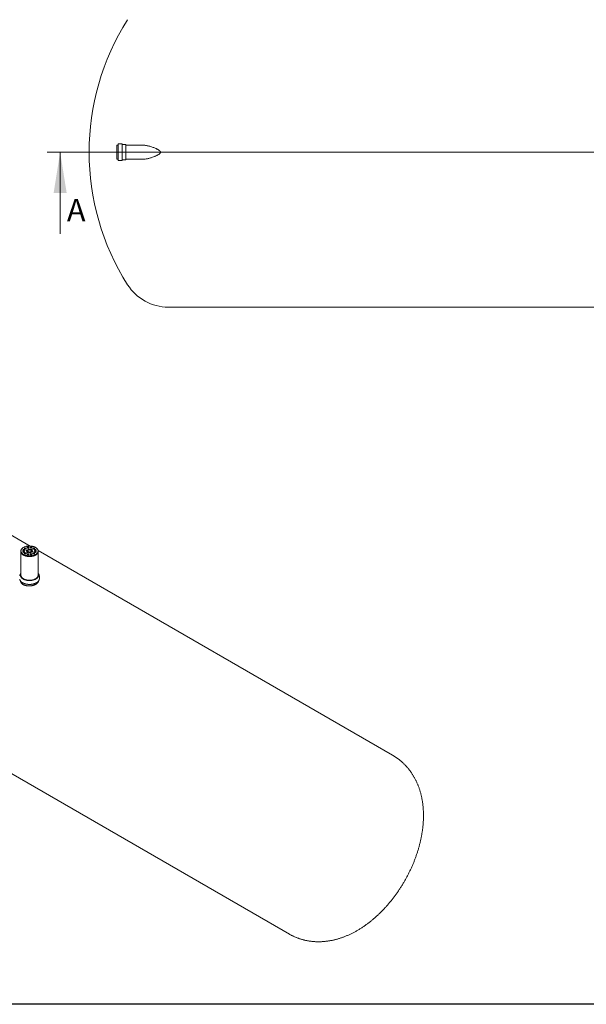
# Model space of a CAD drawing. Units: millimetres. Extents: x 8 to 653, y 5 to 290.
# Drawn here: x 97 to 185, y 5 to 159 of the extents above; entities that cross this region are included whole.
import ezdxf

# ---------------------------------------------------------------- set-up
doc = ezdxf.new("R2010")
doc.units = ezdxf.units.MM
doc.styles.add('SLDTEXTSTYLE1', font='TXT', dxfattribs={"width": 0.605})

msp = doc.modelspace()

# ---------------------------------------------------------------- linework, layer by layer
at = {"color": 7, "linetype": 'Continuous', "lineweight": 0}
for p, q in [((101.288851, 137.928033), (344.835357, 137.928033)), ((103.288851, 125.228033), (103.288851, 137.928033))]:
    msp.add_line(p, q, dxfattribs=at)
at = {"color": 7, "linetype": 'Continuous', "lineweight": 15}
for p, q in [((112.276058, 139.028033), (112.116058, 139.028033)), ((112.116058, 139.028033), (112.116058, 137.928033)), ((112.116058, 137.928033), (112.116058, 136.828033)), ((112.316058, 139.188033), (112.316058, 137.928033)), ((112.316058, 137.928033), (112.316058, 136.668033)), ((112.876058, 139.228033), (112.356058, 139.228033)), ((112.916058, 139.188033), (112.916058, 137.928033)), ((112.916058, 137.928033), (112.916058, 136.668033)), ((113.476058, 139.128033), (112.956058, 139.128033)), ((113.516058, 139.088033), (113.516058, 137.928033)), ((113.516058, 137.928033), (113.516058, 136.768033)), ((116.087831, 139.028033), (113.556058, 139.028033)), ((112.116058, 136.828033), (112.276058, 136.828033)), ((112.356058, 136.628033), (112.876058, 136.628033)), ((112.956058, 136.728033), (113.476058, 136.728033)), ((113.556058, 136.828033), (116.087831, 136.828033)), ((120.116058, 113.828033), (325.677877, 113.828033)), ((98.627217, 76.658861), (58.104705, 100.052009)), ((97.190077, 75.89148), (97.190077, 75.804383)), ((97.190077, 75.804383), (97.190077, 72.102731)), ((155.007476, 44.11123), (99.852696, 75.951406)), ((99.856743, 75.804383), (99.856743, 75.89148)), ((99.856743, 72.102731), (99.856743, 75.804383)), ((42.039344, 72.222972), (138.942115, 16.282193)), ((97.12341, 72.102731), (97.12341, 72.02652)), ((99.92341, 72.02652), (99.92341, 72.102731)), ((100.056743, 71.591032), (100.056743, 71.961197))]:
    msp.add_line(p, q, dxfattribs=at)
at = {"color": 7, "linetype": 'Continuous', "lineweight": 30}
msp.add_line((411.130078, 5.363467), (7.59968, 5.363467), dxfattribs=at)
at = {"color": 7, "linetype": 'Continuous', "lineweight": 15, "flags": 128}
for points in [[(97.580601, 75.347208), (97.638109, 75.315921), (97.698728, 75.286656), (97.762242, 75.259515), (97.828431, 75.234593), (97.89706, 75.21198), (97.96789, 75.191752), (98.040671, 75.173983), (98.115147, 75.158734), (98.191058, 75.146059), (98.268136, 75.136002), (98.346111, 75.128599), (98.424708, 75.123875), (98.503652, 75.121848), (98.582666, 75.122524), (98.661471, 75.125901), (98.739792, 75.131967), (98.817352, 75.140701), (98.89388, 75.152072), (98.969107, 75.16604), (99.042768, 75.182556), (99.114605, 75.201563), (99.184365, 75.222993), (99.251803, 75.246771), (99.316684, 75.272813), (99.378777, 75.301029), (99.437866, 75.331319), (99.493744, 75.363576), (99.546212, 75.397687), (99.595089, 75.433533), (99.6402, 75.470988), (99.68139, 75.509919), (99.718511, 75.550191), (99.751435, 75.591661), (99.780045, 75.634185), (99.804242, 75.677612), (99.823939, 75.721791), (99.839068, 75.766566), (99.849576, 75.811779), (99.855426, 75.857273), (99.856597, 75.902886), (99.853085, 75.94846), (99.844903, 75.993833), (99.832078, 76.038847), (99.814657, 76.083343), (99.792701, 76.127165), (99.766286, 76.17016), (99.735505, 76.212175), (99.700467, 76.253064), (99.661295, 76.292683), (99.618125, 76.330893), (99.571111, 76.367559), (99.520416, 76.402553), (99.466219, 76.435752), (99.408711, 76.467039), (99.348093, 76.496305), (99.284578, 76.523446), (99.218389, 76.548367), (99.14976, 76.570981), (99.07893, 76.591208), (99.006149, 76.608977), (98.931673, 76.624226), (98.855762, 76.636901), (98.778684, 76.646958), (98.700709, 76.654362), (98.622112, 76.659085), (98.543168, 76.661113), (98.464154, 76.660437), (98.385349, 76.65706), (98.307028, 76.650994), (98.229468, 76.64226), (98.15294, 76.630889), (98.077713, 76.61692), (98.004052, 76.600404), (97.932216, 76.581397), (97.862455, 76.559968), (97.795017, 76.53619), (97.730137, 76.510147), (97.668043, 76.481931), (97.608954, 76.451642), (97.553076, 76.419385), (97.500608, 76.385273), (97.451732, 76.349427), (97.40662, 76.311973), (97.365431, 76.273041), (97.328309, 76.23277), (97.295385, 76.191299), (97.266775, 76.148775), (97.242578, 76.105348), (97.222881, 76.061169), (97.207752, 76.016395), (97.197244, 75.971181), (97.191394, 75.925688), (97.190223, 75.880074), (97.193735, 75.834501), (97.201917, 75.789128), (97.214742, 75.744114), (97.232163, 75.699618), (97.254119, 75.655795), (97.280534, 75.612801), (97.311315, 75.570785), (97.346353, 75.529896), (97.385525, 75.490277), (97.428695, 75.452067), (97.475709, 75.415401), (97.526404, 75.380407), (97.580601, 75.347208)], [(97.190077, 75.804383), (97.190223, 75.792977), (97.193735, 75.747403), (97.201917, 75.70203), (97.214742, 75.657016), (97.232163, 75.61252), (97.254119, 75.568698), (97.280534, 75.525703), (97.311315, 75.483688), (97.346353, 75.442799), (97.385525, 75.40318), (97.428695, 75.36497), (97.475709, 75.328303), (97.526404, 75.293309), (97.580601, 75.26011)], [(97.190077, 75.804383), (97.191095, 75.774308), (97.196521, 75.728797), (97.206608, 75.683551), (97.22132, 75.63873), (97.240606, 75.594491), (97.264398, 75.55099), (97.292612, 75.508378), (97.325149, 75.466806), (97.361895, 75.426419), (97.402721, 75.387361), (97.447484, 75.349767), (97.496026, 75.31377), (97.548176, 75.279496), (97.603752, 75.247066), (97.662559, 75.216593), (97.724389, 75.188186), (97.789026, 75.161942), (97.856242, 75.137955), (97.925802, 75.116309), (97.997461, 75.09708), (98.070967, 75.080336), (98.146062, 75.066134), (98.222483, 75.054526), (98.299961, 75.045551), (98.378224, 75.039242), (98.456997, 75.035621), (98.536003, 75.0347), (98.614965, 75.036482), (98.693605, 75.040962), (98.771648, 75.048123), (98.848818, 75.057941), (98.924846, 75.07038), (98.999463, 75.085398), (99.072408, 75.102941), (99.143425, 75.122949), (99.212264, 75.145349), (99.278684, 75.170065), (99.34245, 75.197008), (99.40334, 75.226085), (99.461139, 75.257193), (99.515644, 75.290224), (99.566664, 75.32506), (99.614019, 75.36158), (99.657544, 75.399655), (99.697084, 75.439152), (99.732503, 75.479932), (99.763674, 75.521851), (99.790489, 75.564763), (99.812853, 75.608517), (99.830688, 75.652958), (99.843931, 75.697932), (99.852535, 75.743279), (99.856472, 75.788841), (99.856743, 75.804383)], [(97.527598, 75.976505), (97.547145, 75.967188), (97.569393, 75.960175), (97.593537, 75.95572), (97.618706, 75.953983), (97.64399, 75.955026), (97.668475, 75.958814), (97.691275, 75.965208), (97.711567, 75.973977), (97.728618, 75.984805), (97.741811, 75.9973), (97.750669, 76.011011), (97.754873, 76.025441), (97.75427, 76.04007), (97.748882, 76.054369), (97.738903, 76.067821), (97.724695, 76.07994), (97.706771, 76.090287), (97.685779, 76.098489), (97.662477, 76.104249), (97.637708, 76.10736), (97.612367, 76.107708), (97.58737, 76.105281), (97.56362, 76.100168), (97.541976, 76.092551), (97.523219, 76.082708), (97.508028, 76.070994), (97.496953, 76.057831), (97.490392, 76.043697), (97.488584, 76.029101), (97.491593, 76.014571), (97.499311, 76.000632), (97.511459, 75.987789), (97.527598, 75.976505)], [(97.527598, 75.697601), (97.547145, 75.688284), (97.569393, 75.681271), (97.593537, 75.676815), (97.618706, 75.675078), (97.64399, 75.676122), (97.668475, 75.679909), (97.691275, 75.686303), (97.711567, 75.695073), (97.728618, 75.705901), (97.741811, 75.718396), (97.750669, 75.732106), (97.754873, 75.746537), (97.75427, 75.761166), (97.748882, 75.775465), (97.738903, 75.788917), (97.724695, 75.801035), (97.706771, 75.811382), (97.685779, 75.819584), (97.662477, 75.825345), (97.637708, 75.828455), (97.612367, 75.828804), (97.58737, 75.826377), (97.56362, 75.821263), (97.541976, 75.813647), (97.523219, 75.803804), (97.508028, 75.792089), (97.496953, 75.778927), (97.490392, 75.764792), (97.488584, 75.750196), (97.491593, 75.735667), (97.499311, 75.721728), (97.511459, 75.708885), (97.527598, 75.697601)], [(97.753872, 76.020045), (97.748882, 76.032595), (97.738903, 76.046047), (97.724695, 76.058165), (97.706771, 76.068512), (97.685779, 76.076714), (97.662477, 76.082475), (97.637708, 76.085585), (97.612367, 76.085934), (97.58737, 76.083507), (97.56362, 76.078393), (97.541976, 76.070777), (97.523219, 76.060934), (97.508028, 76.049219), (97.496953, 76.036057), (97.490392, 76.021922), (97.489886, 76.020045)], [(97.753872, 75.741141), (97.748882, 75.75369), (97.738903, 75.767142), (97.724695, 75.779261), (97.706771, 75.789608), (97.685779, 75.79781), (97.662477, 75.80357), (97.637708, 75.806681), (97.612367, 75.807029), (97.58737, 75.804603), (97.56362, 75.799489), (97.541976, 75.791873), (97.523219, 75.782029), (97.508028, 75.770315), (97.496953, 75.757152), (97.490392, 75.743018), (97.489886, 75.741141)], [(97.580601, 75.26011), (97.638109, 75.228823), (97.698728, 75.199558), (97.762242, 75.172417), (97.828431, 75.147496), (97.89706, 75.124882), (97.96789, 75.104655), (98.040671, 75.086885), (98.115147, 75.071636), (98.191058, 75.058961), (98.268136, 75.048904), (98.346111, 75.041501), (98.424708, 75.036777), (98.503652, 75.03475), (98.582666, 75.035426), (98.661471, 75.038803), (98.739792, 75.044869), (98.817352, 75.053603), (98.89388, 75.064974), (98.969107, 75.078942), (99.042768, 75.095459), (99.114605, 75.114465), (99.184365, 75.135895), (99.251803, 75.159673), (99.316684, 75.185716), (99.378777, 75.213931), (99.437866, 75.244221), (99.493744, 75.276478), (99.546212, 75.31059), (99.595089, 75.346435), (99.6402, 75.38389), (99.68139, 75.422821), (99.718511, 75.463093), (99.751435, 75.504564), (99.780045, 75.547087), (99.804242, 75.590515), (99.823939, 75.634693), (99.839068, 75.679468), (99.849576, 75.724681), (99.855426, 75.770175), (99.856743, 75.804383)], [(97.769163, 76.218043), (97.788709, 76.208727), (97.810957, 76.201714), (97.835102, 76.197258), (97.860271, 76.195521), (97.885554, 76.196565), (97.910039, 76.200352), (97.932839, 76.206746), (97.953132, 76.215515), (97.970183, 76.226343), (97.983376, 76.238838), (97.992234, 76.252549), (97.996437, 76.26698), (97.995834, 76.281609), (97.990446, 76.295908), (97.980468, 76.309359), (97.96626, 76.321478), (97.948336, 76.331825), (97.927344, 76.340027), (97.904042, 76.345787), (97.879273, 76.348898), (97.853932, 76.349246), (97.828935, 76.34682), (97.805184, 76.341706), (97.78354, 76.33409), (97.764784, 76.324246), (97.749593, 76.312532), (97.738517, 76.29937), (97.731956, 76.285235), (97.730148, 76.270639), (97.733157, 76.256109), (97.740876, 76.242171), (97.753024, 76.229327), (97.769163, 76.218043)], [(97.769163, 75.456063), (97.788709, 75.446746), (97.810957, 75.439733), (97.835102, 75.435277), (97.860271, 75.43354), (97.885554, 75.434584), (97.910039, 75.438371), (97.932839, 75.444765), (97.953132, 75.453534), (97.970183, 75.464362), (97.983376, 75.476857), (97.992234, 75.490568), (97.996437, 75.504999), (97.995834, 75.519628), (97.990446, 75.533927), (97.980468, 75.547378), (97.96626, 75.559497), (97.948336, 75.569844), (97.927344, 75.578046), (97.904042, 75.583807), (97.879273, 75.586917), (97.853932, 75.587265), (97.828935, 75.584839), (97.805184, 75.579725), (97.78354, 75.572109), (97.764784, 75.562266), (97.749593, 75.550551), (97.738517, 75.537389), (97.731956, 75.523254), (97.730148, 75.508658), (97.733157, 75.494128), (97.740876, 75.48019), (97.753024, 75.467347), (97.769163, 75.456063)], [(97.995437, 76.261583), (97.990446, 76.274133), (97.980468, 76.287585), (97.96626, 76.299703), (97.948336, 76.310051), (97.927344, 76.318253), (97.904042, 76.324013), (97.879273, 76.327124), (97.853932, 76.327472), (97.828935, 76.325045), (97.805184, 76.319931), (97.78354, 76.312315), (97.764784, 76.302472), (97.749593, 76.290758), (97.738517, 76.277595), (97.731956, 76.26346), (97.731451, 76.261583)], [(97.995437, 75.499603), (97.990446, 75.512152), (97.980468, 75.525604), (97.96626, 75.537722), (97.948336, 75.54807), (97.927344, 75.556272), (97.904042, 75.562032), (97.879273, 75.565143), (97.853932, 75.565491), (97.828935, 75.563064), (97.805184, 75.55795), (97.78354, 75.550334), (97.764784, 75.540491), (97.749593, 75.528777), (97.738517, 75.515614), (97.731956, 75.50148), (97.731451, 75.499603)], [(98.042759, 75.896818), (98.062305, 75.887501), (98.084553, 75.880488), (98.108698, 75.876033), (98.133867, 75.874296), (98.15915, 75.875339), (98.183635, 75.879127), (98.206435, 75.885521), (98.226728, 75.89429), (98.243779, 75.905118), (98.256972, 75.917613), (98.26583, 75.931324), (98.270033, 75.945754), (98.26943, 75.960383), (98.264042, 75.974682), (98.254064, 75.988134), (98.239856, 76.000253), (98.221932, 76.0106), (98.20094, 76.018802), (98.177638, 76.024562), (98.152869, 76.027673), (98.127528, 76.028021), (98.102531, 76.025594), (98.07878, 76.020481), (98.057136, 76.012864), (98.03838, 76.003021), (98.023189, 75.991307), (98.012113, 75.978144), (98.005552, 75.96401), (98.003744, 75.949414), (98.006753, 75.934884), (98.014472, 75.920946), (98.02662, 75.908102), (98.042759, 75.896818)], [(98.269033, 75.940358), (98.264042, 75.952908), (98.254064, 75.96636), (98.239856, 75.978478), (98.221932, 75.988825), (98.20094, 75.997027), (98.177638, 76.002788), (98.152869, 76.005898), (98.127528, 76.006247), (98.102531, 76.00382), (98.07878, 75.998706), (98.057136, 75.99109), (98.03838, 75.981247), (98.023189, 75.969532), (98.012113, 75.95637), (98.005552, 75.942235), (98.005047, 75.940358)], [(98.146286, 75.673771), (98.165833, 75.664455), (98.188081, 75.657442), (98.212225, 75.652986), (98.237394, 75.651249), (98.262678, 75.652293), (98.287163, 75.65608), (98.309963, 75.662474), (98.330255, 75.671243), (98.347306, 75.682071), (98.360499, 75.694566), (98.369357, 75.708277), (98.373561, 75.722707), (98.372958, 75.737337), (98.36757, 75.751635), (98.357591, 75.765087), (98.343383, 75.777206), (98.325459, 75.787553), (98.304467, 75.795755), (98.281166, 75.801515), (98.256397, 75.804626), (98.231055, 75.804974), (98.206058, 75.802548), (98.182308, 75.797434), (98.160664, 75.789818), (98.141907, 75.779974), (98.126717, 75.76826), (98.115641, 75.755097), (98.10908, 75.740963), (98.107272, 75.726367), (98.110281, 75.711837), (98.117999, 75.697899), (98.130147, 75.685055), (98.146286, 75.673771)], [(98.37256, 75.717311), (98.36757, 75.729861), (98.357591, 75.743313), (98.343383, 75.755431), (98.325459, 75.765779), (98.304467, 75.773981), (98.281166, 75.779741), (98.256397, 75.782852), (98.231055, 75.7832), (98.206058, 75.780773), (98.182308, 75.775659), (98.160664, 75.768043), (98.141907, 75.7582), (98.126717, 75.746485), (98.115641, 75.733323), (98.10908, 75.719188), (98.108575, 75.717311)], [(98.187565, 76.357496), (98.207111, 76.348179), (98.229359, 76.341166), (98.253504, 76.33671), (98.278673, 76.334973), (98.303956, 76.336017), (98.328441, 76.339804), (98.351241, 76.346198), (98.371534, 76.354968), (98.388584, 76.365795), (98.401777, 76.37829), (98.410636, 76.392001), (98.414839, 76.406432), (98.414236, 76.421061), (98.408848, 76.43536), (98.398869, 76.448811), (98.384662, 76.46093), (98.366738, 76.471277), (98.345745, 76.479479), (98.322444, 76.48524), (98.297675, 76.48835), (98.272334, 76.488698), (98.247336, 76.486272), (98.223586, 76.481158), (98.201942, 76.473542), (98.183185, 76.463699), (98.167995, 76.451984), (98.156919, 76.438822), (98.150358, 76.424687), (98.14855, 76.410091), (98.151559, 76.395561), (98.159278, 76.381623), (98.171426, 76.36878), (98.187565, 76.357496)], [(98.187565, 75.31661), (98.207111, 75.307294), (98.229359, 75.300281), (98.253504, 75.295825), (98.278673, 75.294088), (98.303956, 75.295132), (98.328441, 75.298919), (98.351241, 75.305313), (98.371534, 75.314082), (98.388584, 75.32491), (98.401777, 75.337405), (98.410636, 75.351116), (98.414839, 75.365546), (98.414236, 75.380176), (98.408848, 75.394474), (98.398869, 75.407926), (98.384662, 75.420045), (98.366738, 75.430392), (98.345745, 75.438594), (98.322444, 75.444354), (98.297675, 75.447465), (98.272334, 75.447813), (98.247336, 75.445387), (98.223586, 75.440273), (98.201942, 75.432657), (98.183185, 75.422813), (98.167995, 75.411099), (98.156919, 75.397936), (98.150358, 75.383802), (98.14855, 75.369206), (98.151559, 75.354676), (98.159278, 75.340738), (98.171426, 75.327894), (98.187565, 75.31661)], [(98.413838, 76.401036), (98.408848, 76.413585), (98.398869, 76.427037), (98.384662, 76.439156), (98.366738, 76.449503), (98.345745, 76.457705), (98.322444, 76.463465), (98.297675, 76.466576), (98.272334, 76.466924), (98.247336, 76.464497), (98.223586, 76.459384), (98.201942, 76.451767), (98.183185, 76.441924), (98.167995, 76.43021), (98.156919, 76.417047), (98.150358, 76.402913), (98.149853, 76.401036)], [(98.413838, 75.36015), (98.408848, 75.3727), (98.398869, 75.386152), (98.384662, 75.39827), (98.366738, 75.408618), (98.345745, 75.41682), (98.322444, 75.42258), (98.297675, 75.42569), (98.272334, 75.426039), (98.247336, 75.423612), (98.223586, 75.418498), (98.201942, 75.410882), (98.183185, 75.401039), (98.167995, 75.389324), (98.156919, 75.376162), (98.150358, 75.362027), (98.149853, 75.36015)], [(98.325602, 76.0601), (98.345148, 76.050783), (98.367396, 76.04377), (98.39154, 76.039314), (98.416709, 76.037577), (98.441993, 76.038621), (98.466478, 76.042408), (98.489278, 76.048802), (98.50957, 76.057572), (98.526621, 76.0684), (98.539814, 76.080895), (98.548673, 76.094605), (98.552876, 76.109036), (98.552273, 76.123665), (98.546885, 76.137964), (98.536906, 76.151416), (98.522698, 76.163534), (98.504774, 76.173881), (98.483782, 76.182083), (98.460481, 76.187844), (98.435712, 76.190954), (98.410371, 76.191303), (98.385373, 76.188876), (98.361623, 76.183762), (98.339979, 76.176146), (98.321222, 76.166303), (98.306032, 76.154588), (98.294956, 76.141426), (98.288395, 76.127291), (98.286587, 76.112695), (98.289596, 76.098166), (98.297314, 76.084227), (98.309463, 76.071384), (98.325602, 76.0601)], [(98.551875, 76.10364), (98.546885, 76.116189), (98.536906, 76.129641), (98.522698, 76.14176), (98.504774, 76.152107), (98.483782, 76.160309), (98.460481, 76.166069), (98.435712, 76.16918), (98.410371, 76.169528), (98.385373, 76.167102), (98.361623, 76.161988), (98.339979, 76.154372), (98.321222, 76.144528), (98.306032, 76.132814), (98.294956, 76.119651), (98.288395, 76.105517), (98.28789, 76.10364)], [(98.532657, 75.614006), (98.552203, 75.604689), (98.574451, 75.597676), (98.598596, 75.593221), (98.623765, 75.591483), (98.649048, 75.592527), (98.673533, 75.596315), (98.696333, 75.602709), (98.716626, 75.611478), (98.733677, 75.622306), (98.746869, 75.634801), (98.755728, 75.648512), (98.759931, 75.662942), (98.759328, 75.677571), (98.75394, 75.69187), (98.743962, 75.705322), (98.729754, 75.71744), (98.71183, 75.727788), (98.690838, 75.73599), (98.667536, 75.74175), (98.642767, 75.744861), (98.617426, 75.745209), (98.592428, 75.742782), (98.568678, 75.737669), (98.547034, 75.730052), (98.528277, 75.720209), (98.513087, 75.708495), (98.502011, 75.695332), (98.49545, 75.681198), (98.493642, 75.666602), (98.496651, 75.652072), (98.50437, 75.638133), (98.516518, 75.62529), (98.532657, 75.614006)], [(98.758931, 75.657546), (98.75394, 75.670096), (98.743962, 75.683548), (98.729754, 75.695666), (98.71183, 75.706013), (98.690838, 75.714215), (98.667536, 75.719976), (98.642767, 75.723086), (98.617426, 75.723435), (98.592428, 75.721008), (98.568678, 75.715894), (98.547034, 75.708278), (98.528277, 75.698435), (98.513087, 75.68672), (98.502011, 75.673558), (98.49545, 75.659423), (98.494945, 75.657546)], [(98.670694, 76.357496), (98.69024, 76.348179), (98.712488, 76.341166), (98.736632, 76.33671), (98.761801, 76.334973), (98.787085, 76.336017), (98.81157, 76.339804), (98.83437, 76.346198), (98.854663, 76.354968), (98.871713, 76.365795), (98.884906, 76.37829), (98.893765, 76.392001), (98.897968, 76.406432), (98.897365, 76.421061), (98.891977, 76.43536), (98.881998, 76.448811), (98.86779, 76.46093), (98.849867, 76.471277), (98.828874, 76.479479), (98.805573, 76.48524), (98.780804, 76.48835), (98.755463, 76.488698), (98.730465, 76.486272), (98.706715, 76.481158), (98.685071, 76.473542), (98.666314, 76.463699), (98.651124, 76.451984), (98.640048, 76.438822), (98.633487, 76.424687), (98.631679, 76.410091), (98.634688, 76.395561), (98.642406, 76.381623), (98.654555, 76.36878), (98.670694, 76.357496)], [(98.670694, 75.31661), (98.69024, 75.307294), (98.712488, 75.300281), (98.736632, 75.295825), (98.761801, 75.294088), (98.787085, 75.295132), (98.81157, 75.298919), (98.83437, 75.305313), (98.854663, 75.314082), (98.871713, 75.32491), (98.884906, 75.337405), (98.893765, 75.351116), (98.897968, 75.365546), (98.897365, 75.380176), (98.891977, 75.394474), (98.881998, 75.407926), (98.86779, 75.420045), (98.849867, 75.430392), (98.828874, 75.438594), (98.805573, 75.444354), (98.780804, 75.447465), (98.755463, 75.447813), (98.730465, 75.445387), (98.706715, 75.440273), (98.685071, 75.432657), (98.666314, 75.422813), (98.651124, 75.411099), (98.640048, 75.397936), (98.633487, 75.383802), (98.631679, 75.369206), (98.634688, 75.354676), (98.642406, 75.340738), (98.654555, 75.327894), (98.670694, 75.31661)], [(98.896967, 76.401036), (98.891977, 76.413585), (98.881998, 76.427037), (98.86779, 76.439156), (98.849867, 76.449503), (98.828874, 76.457705), (98.805573, 76.463465), (98.780804, 76.466576), (98.755463, 76.466924), (98.730465, 76.464497), (98.706715, 76.459384), (98.685071, 76.451767), (98.666314, 76.441924), (98.651124, 76.43021), (98.640048, 76.417047), (98.633487, 76.402913), (98.632982, 76.401036)], [(98.896967, 75.36015), (98.891977, 75.3727), (98.881998, 75.386152), (98.86779, 75.39827), (98.849867, 75.408618), (98.828874, 75.41682), (98.805573, 75.42258), (98.780804, 75.42569), (98.755463, 75.426039), (98.730465, 75.423612), (98.706715, 75.418498), (98.685071, 75.410882), (98.666314, 75.401039), (98.651124, 75.389324), (98.640048, 75.376162), (98.633487, 75.362027), (98.632982, 75.36015)], [(98.711972, 76.000335), (98.731518, 75.991018), (98.753766, 75.984005), (98.777911, 75.979549), (98.80308, 75.977812), (98.828363, 75.978856), (98.852848, 75.982643), (98.875648, 75.989037), (98.895941, 75.997807), (98.912992, 76.008634), (98.926185, 76.021129), (98.935043, 76.03484), (98.939246, 76.049271), (98.938643, 76.0639), (98.933255, 76.078199), (98.923277, 76.09165), (98.909069, 76.103769), (98.891145, 76.114116), (98.870153, 76.122318), (98.846851, 76.128079), (98.822082, 76.131189), (98.796741, 76.131537), (98.771744, 76.129111), (98.747994, 76.123997), (98.726349, 76.116381), (98.707593, 76.106538), (98.692402, 76.094823), (98.681326, 76.081661), (98.674766, 76.067526), (98.672957, 76.05293), (98.675967, 76.0384), (98.683685, 76.024462), (98.695833, 76.011619), (98.711972, 76.000335)], [(98.938246, 76.043875), (98.933255, 76.056424), (98.923277, 76.069876), (98.909069, 76.081995), (98.891145, 76.092342), (98.870153, 76.100544), (98.846851, 76.106304), (98.822082, 76.109415), (98.796741, 76.109763), (98.771744, 76.107336), (98.747994, 76.102223), (98.726349, 76.094606), (98.707593, 76.084763), (98.692402, 76.073049), (98.681326, 76.059886), (98.674766, 76.045752), (98.67426, 76.043875)], [(98.815499, 75.777288), (98.835046, 75.767971), (98.857294, 75.760958), (98.881438, 75.756502), (98.906607, 75.754765), (98.931891, 75.755809), (98.956376, 75.759596), (98.979176, 75.76599), (98.999468, 75.77476), (99.016519, 75.785588), (99.029712, 75.798083), (99.038571, 75.811793), (99.042774, 75.826224), (99.042171, 75.840853), (99.036783, 75.855152), (99.026804, 75.868604), (99.012596, 75.880722), (98.994672, 75.891069), (98.97368, 75.899271), (98.950379, 75.905032), (98.92561, 75.908142), (98.900268, 75.908491), (98.875271, 75.906064), (98.851521, 75.90095), (98.829877, 75.893334), (98.81112, 75.883491), (98.79593, 75.871776), (98.784854, 75.858614), (98.778293, 75.844479), (98.776485, 75.829883), (98.779494, 75.815353), (98.787212, 75.801415), (98.79936, 75.788572), (98.815499, 75.777288)], [(99.041773, 75.820828), (99.036783, 75.833377), (99.026804, 75.846829), (99.012596, 75.858948), (98.994672, 75.869295), (98.97368, 75.877497), (98.950379, 75.883257), (98.92561, 75.886368), (98.900268, 75.886716), (98.875271, 75.88429), (98.851521, 75.879176), (98.829877, 75.87156), (98.81112, 75.861716), (98.79593, 75.850002), (98.784854, 75.836839), (98.778293, 75.822705), (98.777788, 75.820828)], [(99.089095, 76.218043), (99.108642, 76.208727), (99.13089, 76.201714), (99.155034, 76.197258), (99.180203, 76.195521), (99.205487, 76.196565), (99.229972, 76.200352), (99.252772, 76.206746), (99.273064, 76.215515), (99.290115, 76.226343), (99.303308, 76.238838), (99.312166, 76.252549), (99.31637, 76.26698), (99.315767, 76.281609), (99.310379, 76.295908), (99.3004, 76.309359), (99.286192, 76.321478), (99.268268, 76.331825), (99.247276, 76.340027), (99.223975, 76.345787), (99.199206, 76.348898), (99.173864, 76.349246), (99.148867, 76.34682), (99.125117, 76.341706), (99.103473, 76.33409), (99.084716, 76.324246), (99.069526, 76.312532), (99.05845, 76.29937), (99.051889, 76.285235), (99.050081, 76.270639), (99.05309, 76.256109), (99.060808, 76.242171), (99.072956, 76.229327), (99.089095, 76.218043)], [(99.089095, 75.456063), (99.108642, 75.446746), (99.13089, 75.439733), (99.155034, 75.435277), (99.180203, 75.43354), (99.205487, 75.434584), (99.229972, 75.438371), (99.252772, 75.444765), (99.273064, 75.453534), (99.290115, 75.464362), (99.303308, 75.476857), (99.312166, 75.490568), (99.31637, 75.504999), (99.315767, 75.519628), (99.310379, 75.533927), (99.3004, 75.547378), (99.286192, 75.559497), (99.268268, 75.569844), (99.247276, 75.578046), (99.223975, 75.583807), (99.199206, 75.586917), (99.173864, 75.587265), (99.148867, 75.584839), (99.125117, 75.579725), (99.103473, 75.572109), (99.084716, 75.562266), (99.069526, 75.550551), (99.05845, 75.537389), (99.051889, 75.523254), (99.050081, 75.508658), (99.05309, 75.494128), (99.060808, 75.48019), (99.072956, 75.467347), (99.089095, 75.456063)], [(99.315369, 76.261583), (99.310379, 76.274133), (99.3004, 76.287585), (99.286192, 76.299703), (99.268268, 76.310051), (99.247276, 76.318253), (99.223975, 76.324013), (99.199206, 76.327124), (99.173864, 76.327472), (99.148867, 76.325045), (99.125117, 76.319931), (99.103473, 76.312315), (99.084716, 76.302472), (99.069526, 76.290758), (99.05845, 76.277595), (99.051889, 76.26346), (99.051384, 76.261583)], [(99.315369, 75.499603), (99.310379, 75.512152), (99.3004, 75.525604), (99.286192, 75.537722), (99.268268, 75.54807), (99.247276, 75.556272), (99.223975, 75.562032), (99.199206, 75.565143), (99.173864, 75.565491), (99.148867, 75.563064), (99.125117, 75.55795), (99.103473, 75.550334), (99.084716, 75.540491), (99.069526, 75.528777), (99.05845, 75.515614), (99.051889, 75.50148), (99.051384, 75.499603)], [(99.33066, 75.976505), (99.350206, 75.967188), (99.372454, 75.960175), (99.396599, 75.95572), (99.421768, 75.953983), (99.447051, 75.955026), (99.471536, 75.958814), (99.494337, 75.965208), (99.514629, 75.973977), (99.53168, 75.984805), (99.544873, 75.9973), (99.553731, 76.011011), (99.557934, 76.025441), (99.557331, 76.04007), (99.551943, 76.054369), (99.541965, 76.067821), (99.527757, 76.07994), (99.509833, 76.090287), (99.488841, 76.098489), (99.465539, 76.104249), (99.44077, 76.10736), (99.415429, 76.107708), (99.390432, 76.105281), (99.366682, 76.100168), (99.345037, 76.092551), (99.326281, 76.082708), (99.31109, 76.070994), (99.300014, 76.057831), (99.293454, 76.043697), (99.291645, 76.029101), (99.294655, 76.014571), (99.302373, 76.000632), (99.314521, 75.987789), (99.33066, 75.976505)], [(99.33066, 75.697601), (99.350206, 75.688284), (99.372454, 75.681271), (99.396599, 75.676815), (99.421768, 75.675078), (99.447051, 75.676122), (99.471536, 75.679909), (99.494337, 75.686303), (99.514629, 75.695073), (99.53168, 75.705901), (99.544873, 75.718396), (99.553731, 75.732106), (99.557934, 75.746537), (99.557331, 75.761166), (99.551943, 75.775465), (99.541965, 75.788917), (99.527757, 75.801035), (99.509833, 75.811382), (99.488841, 75.819584), (99.465539, 75.825345), (99.44077, 75.828455), (99.415429, 75.828804), (99.390432, 75.826377), (99.366682, 75.821263), (99.345037, 75.813647), (99.326281, 75.803804), (99.31109, 75.792089), (99.300014, 75.778927), (99.293454, 75.764792), (99.291645, 75.750196), (99.294655, 75.735667), (99.302373, 75.721728), (99.314521, 75.708885), (99.33066, 75.697601)], [(99.556934, 76.020045), (99.551943, 76.032595), (99.541965, 76.046047), (99.527757, 76.058165), (99.509833, 76.068512), (99.488841, 76.076714), (99.465539, 76.082475), (99.44077, 76.085585), (99.415429, 76.085934), (99.390432, 76.083507), (99.366682, 76.078393), (99.345037, 76.070777), (99.326281, 76.060934), (99.31109, 76.049219), (99.300014, 76.036057), (99.293454, 76.021922), (99.292948, 76.020045)], [(99.556934, 75.741141), (99.551943, 75.75369), (99.541965, 75.767142), (99.527757, 75.779261), (99.509833, 75.789608), (99.488841, 75.79781), (99.465539, 75.80357), (99.44077, 75.806681), (99.415429, 75.807029), (99.390432, 75.804603), (99.366682, 75.799489), (99.345037, 75.791873), (99.326281, 75.782029), (99.31109, 75.770315), (99.300014, 75.757152), (99.293454, 75.743018), (99.292948, 75.741141)], [(97.126971, 71.96891), (97.124002, 72.003014), (97.12341, 72.02652)], [(99.856743, 72.349161), (99.875706, 72.311909), (99.894487, 72.266164), (99.908628, 72.219865), (99.918083, 72.17317), (99.922818, 72.126237), (99.922818, 72.079224), (99.918083, 72.032291), (99.908628, 71.985597), (99.894487, 71.939298), (99.875706, 71.893553), (99.85235, 71.848515), (99.824497, 71.804337), (99.792241, 71.76117), (99.755692, 71.719157), (99.714973, 71.678443), (99.670223, 71.639165), (99.621592, 71.601455), (99.569245, 71.565441), (99.51336, 71.531245), (99.454124, 71.498983), (99.39174, 71.468764), (99.326417, 71.44069), (99.258377, 71.414856), (99.187851, 71.39135), (99.115076, 71.37025), (99.040299, 71.35163), (98.963773, 71.33555), (98.885757, 71.322067), (98.806515, 71.311225), (98.726315, 71.303061), (98.645428, 71.297604), (98.564129, 71.29487), (98.482691, 71.29487), (98.401392, 71.297604), (98.320505, 71.303061), (98.240305, 71.311225), (98.161063, 71.322067), (98.083047, 71.33555), (98.006521, 71.35163), (97.931744, 71.37025), (97.85897, 71.39135), (97.788443, 71.414856), (97.720403, 71.44069), (97.65508, 71.468764), (97.592696, 71.498983), (97.533461, 71.531245), (97.477575, 71.565441), (97.425228, 71.601455), (97.376597, 71.639165), (97.331847, 71.678443), (97.291128, 71.719157), (97.254579, 71.76117), (97.222324, 71.804337), (97.19447, 71.848515), (97.171114, 71.893553), (97.152333, 71.939298), (97.138192, 71.985597), (97.128737, 72.032291), (97.124002, 72.079224), (97.124002, 72.126237), (97.128737, 72.17317), (97.138192, 72.219865), (97.152333, 72.266164), (97.171114, 72.311909), (97.190077, 72.349161)], [(99.856743, 72.102731), (99.855426, 72.068523), (99.849576, 72.02303), (99.839068, 71.977816), (99.823939, 71.933042), (99.804242, 71.888863), (99.780045, 71.845436), (99.751435, 71.802912), (99.718511, 71.761442), (99.68139, 71.72117), (99.6402, 71.682238), (99.595089, 71.644784), (99.546212, 71.608938), (99.493744, 71.574826), (99.437866, 71.542569), (99.378777, 71.51228), (99.316684, 71.484064), (99.251803, 71.458021), (99.184365, 71.434244), (99.114605, 71.412814), (99.042768, 71.393807), (98.969107, 71.377291), (98.89388, 71.363322), (98.817352, 71.351951), (98.739792, 71.343217), (98.661471, 71.337151), (98.582666, 71.333774), (98.503652, 71.333098), (98.424708, 71.335126), (98.346111, 71.339849), (98.268136, 71.347253), (98.191058, 71.35731), (98.115147, 71.369985), (98.040671, 71.385234), (97.96789, 71.403003), (97.89706, 71.42323), (97.828431, 71.445844), (97.762242, 71.470765), (97.698728, 71.497906), (97.638109, 71.527172), (97.580601, 71.558459), (97.526404, 71.591658), (97.475709, 71.626652), (97.428695, 71.663318), (97.385525, 71.701528), (97.346353, 71.741147), (97.311315, 71.782036), (97.280534, 71.824051), (97.254119, 71.867046), (97.232163, 71.910868), (97.214742, 71.955364), (97.201917, 72.000378), (97.193735, 72.045751), (97.190223, 72.091325), (97.190077, 72.102731)], [(99.92341, 72.02652), (99.922818, 72.003014), (99.91985, 71.968923)], [(100.056743, 71.591032), (100.054929, 71.547983), (100.051463, 71.517631)]]:
    msp.add_lwpolyline(points, dxfattribs=at)
at = {"color": 7, "linetype": 'Continuous', "lineweight": 15}
for centre, radius, start, end in [((146.296968, 137.928033), 38.5, 147.6232677, 212.3767323), ((112.276058, 139.068033), 0.04, 270, 0), ((112.356058, 139.188033), 0.04, 90, 180), ((112.876058, 139.188033), 0.04, 0, 90), ((112.956058, 139.168033), 0.04, 180, 270), ((113.476058, 139.088033), 0.04, 0, 90), ((113.556058, 139.068033), 0.04, 180, 270), ((112.276058, 136.788033), 0.04, 0, 90), ((112.356058, 136.668033), 0.04, 180, 270), ((112.876058, 136.668033), 0.04, 270, 0), ((112.956058, 136.688033), 0.04, 90, 180), ((113.476058, 136.768033), 0.04, 270, 0), ((113.556058, 136.788033), 0.04, 90, 180), ((120.116058, 121.328033), 7.5, 212.3767323, 270), ((99.543532, 71.961193), 0.513206, 351.77757062, 7.82115164)]:
    msp.add_arc(centre, radius, start, end, dxfattribs=at)
for points, knots in [([(116.088506, 136.828752), (116.095403, 136.828514), (116.16933, 136.82597), (116.317424, 136.83593), (116.532234, 136.857731), (116.753448, 136.894367), (116.978404, 136.942256), (117.206871, 137.000923), (117.438277, 137.06988), (117.69944, 137.157963), (117.936828, 137.248844), (118.149165, 137.339949), (118.297944, 137.409507), (118.435486, 137.479912), (118.558692, 137.549857), (118.675857, 137.626251), (118.772757, 137.703439), (118.836685, 137.773414), (118.871038, 137.828308), (118.891763, 137.878814), (118.898957, 137.939691), (118.884694, 137.998897), (118.859627, 138.047756), (118.827795, 138.092046), (118.787361, 138.135855), (118.722726, 138.193604), (118.62514, 138.264706), (118.493633, 138.345277), (118.347646, 138.422524), (118.173103, 138.505564), (117.97064, 138.593446), (117.731342, 138.685989), (117.482836, 138.772273), (117.22577, 138.850271), (116.967011, 138.916927), (116.707365, 138.971134), (116.447839, 139.009218), (116.24152, 139.026829), (116.123231, 139.027072), (116.088598, 139.027143)], [0, 0, 0, 0, 0.0037030422, 0.0396926122, 0.0774951244, 0.1153348715, 0.1531490849, 0.1919754512, 0.2308273556, 0.2696573437, 0.3232344981, 0.3501629113, 0.3770894697, 0.3991153337, 0.421188712, 0.4419131359, 0.4628360768, 0.4772905256, 0.4845098239, 0.491931485, 0.5016948131, 0.5114575598, 0.5187913076, 0.5263198254, 0.5360037743, 0.5456993123, 0.5655809758, 0.5908136549, 0.6160862322, 0.6413514608, 0.6799797932, 0.7186113531, 0.7617228422, 0.8048642412, 0.8479708399, 0.892500111, 0.9370712971, 0.9815755529, 1, 1, 1, 1]), ([(97.190077, 72.407931), (97.181585, 72.399155), (97.159732, 72.37657), (97.128737, 72.338722), (97.096774, 72.294721), (97.068962, 72.249703), (97.045213, 72.203885), (97.025576, 72.157401), (97.010335, 72.110394), (97.000265, 72.069833), (96.996979, 72.044878), (96.995789, 72.035837)], [0, 0, 0, 0, 0.0781076748, 0.2010242499, 0.3237025828, 0.4460723525, 0.5680677953, 0.6896381266, 0.8107590407, 0.9314427344, 1, 1, 1, 1]), ([(100.051202, 72.03461), (100.050067, 72.043442), (100.046897, 72.068093), (100.037075, 72.108244), (100.02215, 72.154933), (100.002904, 72.201078), (99.979615, 72.246572), (99.952306, 72.291304), (99.920899, 72.33509), (99.889214, 72.374135), (99.866386, 72.39796), (99.856743, 72.408025)], [0, 0, 0, 0, 0.0667367368, 0.1862889753, 0.3060901505, 0.4262394862, 0.5467971095, 0.6677826175, 0.789179862, 0.9109459459, 1, 1, 1, 1]), ([(96.995957, 71.514285), (96.996398, 71.510387), (96.998627, 71.490661), (97.006804, 71.455359), (97.020615, 71.408551), (97.038897, 71.362269), (97.061186, 71.316603), (97.087551, 71.271682), (97.117902, 71.22763), (97.152172, 71.184578), (97.190265, 71.142656), (97.232073, 71.101989), (97.277471, 71.062699), (97.326325, 71.024901), (97.378488, 70.9887), (97.433805, 70.954198), (97.492113, 70.921487), (97.553244, 70.890652), (97.617022, 70.861772), (97.683269, 70.83492), (97.751802, 70.810162), (97.82243, 70.787561), (97.89496, 70.767171), (97.969195, 70.749044), (98.044931, 70.733224), (98.121964, 70.719751), (98.200083, 70.708657), (98.279078, 70.699971), (98.358733, 70.693714), (98.438835, 70.689901), (98.519164, 70.688543), (98.599504, 70.689642), (98.679638, 70.693195), (98.759347, 70.699194), (98.838416, 70.707624), (98.91663, 70.718463), (98.993779, 70.731684), (99.069653, 70.747255), (99.144048, 70.765136), (99.21676, 70.785285), (99.287593, 70.807652), (99.356355, 70.832181), (99.422857, 70.858814), (99.486917, 70.887486), (99.548359, 70.918128), (99.60701, 70.950665), (99.662705, 70.985018), (99.715284, 71.021103), (99.764592, 71.058827), (99.810479, 71.098092), (99.852805, 71.138794), (99.891436, 71.180818), (99.92625, 71.224041), (99.957132, 71.268331), (99.983995, 71.313547), (100.006727, 71.359545), (100.025381, 71.406164), (100.039497, 71.453278), (100.047925, 71.489229), (100.050267, 71.5095), (100.05077, 71.513857)], [0, 0, 0, 0, 0.00426428259, 0.02157540777, 0.03891837595, 0.05630878571, 0.07375677471, 0.0912665698, 0.10883698303, 0.12646260026, 0.14413529776, 0.16184573236, 0.17958455504, 0.19734323786, 0.21511452327, 0.23289257434, 0.25067266523, 0.26845095693, 0.28622550139, 0.30399509124, 0.32175908501, 0.33951726277, 0.35726971161, 0.37501673776, 0.39275880069, 0.41049646485, 0.42823036507, 0.44596118231, 0.46368962714, 0.48141642878, 0.49914232818, 0.51686807374, 0.53459430641, 0.55232164373, 0.57005084367, 0.58778266332, 0.60551785472, 0.6232571582, 0.64100129171, 0.65875093465, 0.67650670402, 0.69426912018, 0.71203855885, 0.72981518524, 0.74759886561, 0.7653890512, 0.78318463047, 0.80098374786, 0.81878278379, 0.83657694949, 0.85436038029, 0.87212567671, 0.88986400193, 0.90756548133, 0.92522000186, 0.94281844371, 0.96035424927, 0.97782506988, 0.99523409665, 1, 1, 1, 1]), ([(99.921039, 71.218565), (99.917992, 71.197659), (99.911803, 71.155194), (99.889944, 71.092407), (99.859113, 71.03049), (99.818766, 70.969838), (99.768747, 70.910299), (99.709753, 70.852897), (99.642935, 70.798513), (99.568416, 70.74688), (99.485676, 70.697895), (99.39609, 70.652469), (99.301274, 70.611313), (99.201204, 70.574205), (99.095352, 70.541184), (98.985378, 70.512907), (98.873157, 70.489847), (98.758489, 70.471852), (98.641052, 70.459139), (98.522654, 70.452073), (98.405261, 70.450807), (98.288545, 70.455252), (98.172375, 70.465708), (98.05872, 70.482165), (97.949445, 70.504352), (97.844132, 70.532191), (97.742666, 70.566014), (97.64693, 70.60532), (97.558443, 70.649392), (97.476722, 70.698157), (97.401696, 70.751959), (97.334758, 70.809899), (97.276914, 70.870916), (97.227671, 70.934992), (97.187269, 71.002381), (97.156097, 71.071969), (97.135949, 71.142531), (97.12592, 71.191622), (97.125496, 71.217235), (97.125464, 71.21912)], [0, 0, 0, 0, 0.0273160318, 0.055483797, 0.0828995817, 0.1103153104, 0.138531558, 0.1667477428, 0.1940926219, 0.2214374698, 0.2495811312, 0.2777248002, 0.3049982252, 0.3322716915, 0.3603354602, 0.3883992936, 0.4157113511, 0.4430234581, 0.4711237669, 0.4992240975, 0.5266250189, 0.554025921, 0.5822225567, 0.6104191361, 0.6378210502, 0.665222905, 0.6934260743, 0.7216291963, 0.7489417938, 0.7762543851, 0.8043630592, 0.8324717692, 0.8597443683, 0.887017023, 0.9150779619, 0.9431389622, 0.9704830199, 0.9978271083, 1, 1, 1, 1]), ([(159.80011, 34.71417), (159.799988, 34.759928), (159.799651, 34.886107), (159.796047, 35.092013), (159.788221, 35.331501), (159.776501, 35.569799), (159.760947, 35.806749), (159.741531, 36.04224), (159.718253, 36.276164), (159.691112, 36.508415), (159.660114, 36.738886), (159.625265, 36.967473), (159.58658, 37.194073), (159.544076, 37.418588), (159.497772, 37.640921), (159.447695, 37.860983), (159.393871, 38.078686), (159.336333, 38.293948), (159.275113, 38.506694), (159.210249, 38.716851), (159.141778, 38.924353), (159.069739, 39.12914), (158.994175, 39.331154), (158.915126, 39.530345), (158.832636, 39.726664), (158.746748, 39.920069), (158.657505, 40.11052), (158.564952, 40.29798), (158.469131, 40.482414), (158.370088, 40.663792), (158.267865, 40.842084), (158.162507, 41.017261), (158.054057, 41.189297), (157.942558, 41.358167), (157.828055, 41.523844), (157.71059, 41.686306), (157.590208, 41.845528), (157.466953, 42.001487), (157.340867, 42.154157), (157.211996, 42.303517), (157.080384, 42.449542), (156.946075, 42.592207), (156.809116, 42.731491), (156.669551, 42.867367), (156.527427, 42.999812), (156.38279, 43.128802), (156.235686, 43.254312), (156.086164, 43.376318), (155.93427, 43.494795), (155.780054, 43.609722), (155.623558, 43.721065), (155.464853, 43.828837), (155.303906, 43.932875), (155.151539, 44.02719), (155.051831, 44.085092), (155.007319, 44.110942)], [0, 0, 0, 0, 0.0119142297, 0.0328535336, 0.0537884461, 0.0746957944, 0.0955696105, 0.1164038091, 0.1371922145, 0.1579286278, 0.1786068986, 0.1992209982, 0.2197650924, 0.2402336118, 0.2606213182, 0.2809233635, 0.3011353421, 0.3212533329, 0.3412739323, 0.3611942766, 0.3810120544, 0.4007255091, 0.4203334329, 0.4398351525, 0.4592305085, 0.4785198289, 0.4977038987, 0.5167839266, 0.5357615097, 0.5546385971, 0.5734174543, 0.5921006279, 0.6106909111, 0.6291913125, 0.6476050255, 0.6659354009, 0.6841859219, 0.7023601812, 0.7204618611, 0.7384947155, 0.7564625549, 0.7743692328, 0.7922186344, 0.8100146677, 0.8277612556, 0.8454623295, 0.8631218253, 0.8807436789, 0.8983318248, 0.9158901937, 0.9334227122, 0.9509333027, 0.9684258839, 0.9859043715, 1, 1, 1, 1]), ([(138.942083, 16.282391), (138.946485, 16.279791), (139.005791, 16.244759), (139.121973, 16.180713), (139.290678, 16.090585), (139.461541, 16.004589), (139.634219, 15.922247), (139.808742, 15.843714), (139.98504, 15.768974), (140.163071, 15.698054), (140.342788, 15.630971), (140.524142, 15.567744), (140.70709, 15.50839), (140.891585, 15.452928), (141.077583, 15.401373), (141.265042, 15.353742), (141.453918, 15.310054), (141.64417, 15.270323), (141.835757, 15.234566), (142.02864, 15.202801), (142.22278, 15.175042), (142.41814, 15.151307), (142.61468, 15.131612), (142.812366, 15.115974), (143.011161, 15.10441), (143.211029, 15.096937), (143.411934, 15.093572), (143.613842, 15.094333), (143.816715, 15.099238), (144.020519, 15.108303), (144.225216, 15.121547), (144.430767, 15.138987), (144.637134, 15.16064), (144.844275, 15.186523), (145.052147, 15.21665), (145.260704, 15.251037), (145.469898, 15.289697), (145.679678, 15.33264), (145.88999, 15.379876), (146.100777, 15.431412), (146.311977, 15.487252), (146.523526, 15.547395), (146.735354, 15.61184), (146.947392, 15.680579), (147.159563, 15.7536), (147.371789, 15.830889), (147.583989, 15.912424), (147.796079, 15.99818), (148.007974, 16.088128), (148.219587, 16.18223), (148.43083, 16.280449), (148.641614, 16.382739), (148.851853, 16.489052), (149.061459, 16.599335), (149.270346, 16.713532), (149.478431, 16.831582), (149.685632, 16.953424), (149.891872, 17.078994), (150.097075, 17.208224), (150.301168, 17.341047), (150.504082, 17.477394), (150.705747, 17.617191), (150.906099, 17.760367), (151.105078, 17.906851), (151.302631, 18.056572), (151.498707, 18.209464), (151.69326, 18.365459), (151.886246, 18.524489), (152.077622, 18.686491), (152.26735, 18.8514), (152.455394, 19.019152), (152.641718, 19.189686), (152.826289, 19.362942), (153.009077, 19.538859), (153.19005, 19.71738), (153.36918, 19.898448), (153.546439, 20.082006), (153.721801, 20.267999), (153.895238, 20.456373), (154.066725, 20.647075), (154.236237, 20.840053), (154.40375, 21.035254), (154.569237, 21.232628), (154.732677, 21.432124), (154.894043, 21.633694), (155.053312, 21.837286), (155.21046, 22.042854), (155.365463, 22.250349), (155.518297, 22.459722), (155.668938, 22.670928), (155.817361, 22.883918), (155.963543, 23.098646), (156.107458, 23.315065), (156.249081, 23.533131), (156.388389, 23.752796), (156.525355, 23.974015), (156.659955, 24.196743), (156.792164, 24.420935), (156.921954, 24.646546), (157.0493, 24.873529), (157.174175, 25.101837), (157.296551, 25.331426), (157.416401, 25.562251), (157.5337, 25.794267), (157.64842, 26.02743), (157.760534, 26.261698), (157.870014, 26.497025), (157.976832, 26.733368), (158.080959, 26.970683), (158.182368, 27.208927), (158.281029, 27.448056), (158.376912, 27.688027), (158.469988, 27.928795), (158.560227, 28.170317), (158.647597, 28.412549), (158.732068, 28.655446), (158.813608, 28.898965), (158.892184, 29.14306), (158.967765, 29.387685), (159.040316, 29.632795), (159.109804, 29.878344), (159.176194, 30.124283), (159.239452, 30.370564), (159.299542, 30.617138), (159.356428, 30.863954), (159.410073, 31.11096), (159.460441, 31.358102), (159.507494, 31.605323), (159.551194, 31.852567), (159.591504, 32.099774), (159.628386, 32.346881), (159.6618, 32.593822), (159.691711, 32.84053), (159.718079, 33.086935), (159.740868, 33.33296), (159.760044, 33.57853), (159.775565, 33.823561), (159.787419, 34.067967), (159.795498, 34.311639), (159.799535, 34.527012), (159.799947, 34.660942), (159.80011, 34.71417)], [0, 0, 0, 0, 0.0005095071, 0.0068642078, 0.0132176172, 0.0195709627, 0.0259256725, 0.0322831764, 0.0386449067, 0.0450122982, 0.0513867885, 0.0577698184, 0.0641628316, 0.0705672741, 0.0769845941, 0.0834162405, 0.089863662, 0.0963283049, 0.1028116115, 0.1093150164, 0.1158399444, 0.1223878056, 0.1289599912, 0.1355578683, 0.1421827738, 0.1488360077, 0.1555188252, 0.1622324287, 0.1689779586, 0.1757564829, 0.1825689873, 0.1894163636, 0.196299398, 0.2032187594, 0.2101749872, 0.2171684796, 0.2241994818, 0.2312680759, 0.2383741715, 0.2455174973, 0.252697596, 0.2599138202, 0.2671653317, 0.274451104, 0.2817699272, 0.2891204172, 0.296501027, 0.3039100628, 0.311345701, 0.3188060098, 0.3262889707, 0.3337925031, 0.3413144884, 0.3488527951, 0.3564053018, 0.3639699209, 0.3715446185, 0.3791274338, 0.3867164945, 0.3943100304, 0.4019063843, 0.4095038927, 0.4171008309, 0.4246959595, 0.4322881674, 0.43987647, 0.4474600061, 0.4550380327, 0.46260992, 0.4701751447, 0.4777332835, 0.4852840062, 0.4928270685, 0.5003623056, 0.5078896249, 0.5154089997, 0.5229204631, 0.5304241019, 0.5379200516, 0.545408491, 0.5528896376, 0.5603637433, 0.5678310906, 0.575291989, 0.5827467717, 0.5901957931, 0.5976394255, 0.6050780577, 0.6125120919, 0.619941943, 0.6273680357, 0.6347908043, 0.6422106903, 0.6496281418, 0.6570436127, 0.6644575609, 0.6718704482, 0.6792827393, 0.6866949008, 0.6941073791, 0.7015205087, 0.7089347583, 0.7163505967, 0.7237684909, 0.7311889064, 0.7386123056, 0.7460391475, 0.7534698862, 0.7609049704, 0.7683448416, 0.7757899334, 0.7832406694, 0.7906974618, 0.7981607096, 0.8056307963, 0.8131080874, 0.820592928, 0.8280856396, 0.8355865169, 0.843095824, 0.8506137903, 0.8581406065, 0.865676419, 0.8732213251, 0.8807753672, 0.8883385265, 0.8959107166, 0.9034917765, 0.9110814637, 0.9186794464, 0.9262852961, 0.9338984804, 0.9415183555, 0.9491441592, 0.956775005, 0.9644098764, 0.9720476231, 0.9796869346, 0.9873259036, 0.9949629258, 1, 1, 1, 1])]:
    msp.add_open_spline(points, degree=3, knots=knots, dxfattribs=at)
at = {"color": 7, "linetype": 'Continuous', "lineweight": 0}
msp.add_solid([(103.288851, 137.928033), (102.272851, 131.578033), (104.304851, 131.578033)], dxfattribs=at)

# ---------------------------------------------------------------- texts
at = {"color": 7, "linetype": 'Continuous', "insert": (104.340016, 130.669672), "char_height": 3.5, "attachment_point": 1, "style": 'SLDTEXTSTYLE1'}
msp.add_mtext('A', dxfattribs=at)

doc.saveas('drawing.dxf')
